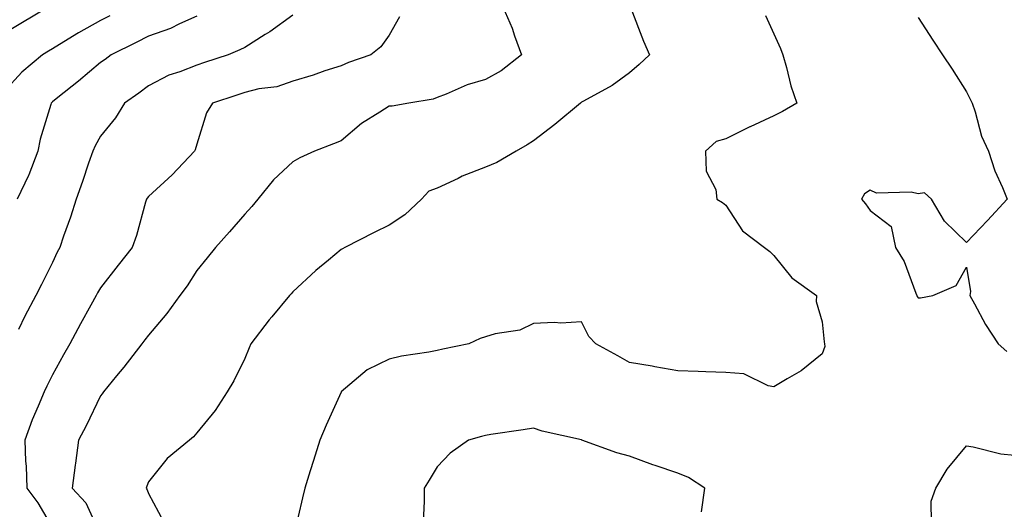
# Model space of a CAD drawing. Units: inches. Extents: x 942083 to 944723, y 7284698 to 7287338.
# Drawn here: x 943461 to 943666, y 7285348 to 7285449 of the extents above; entities that cross this region are included whole.
import ezdxf

# ---------------------------------------------------------------- set-up
doc = ezdxf.new("R2010")
doc.units = ezdxf.units.IN
doc.header["$MEASUREMENT"] = 0
doc.layers.add('Contour_94207284', color=7, linetype='Continuous', true_color=0x9c3ed4)

msp = doc.modelspace()

# ---------------------------------------------------------------- linework, layer by layer
at = {"layer": 'Contour_94207284'}
for points in [[(943467.31, 7285451.92, 3196), (943461.51, 7285448.46, 3196), (943458.05, 7285446.36, 3196)], [(943561.66, 7285451.92, 3201), (943563.62, 7285447.49, 3201), (943564.11, 7285445.86, 3201), (943565.54, 7285441.92, 3201), (943561.34, 7285438.63, 3201), (943558.05, 7285436.79, 3201), (943554.29, 7285435.68, 3201), (943549.91, 7285433.78, 3201), (943548.05, 7285433.09, 3201), (943547.23, 7285432.74, 3201), (943542.17, 7285431.92, 3201), (943538.67, 7285431.3, 3201), (943538.05, 7285431.26, 3201), (943536.14, 7285430.01, 3201), (943532.3, 7285427.67, 3201), (943528.05, 7285424.06, 3201), (943526.51, 7285423.46, 3201), (943522.5, 7285421.92, 3201), (943519.46, 7285420.51, 3201), (943518.05, 7285419.73, 3201), (943513.98, 7285415.99, 3201), (943510.73, 7285411.92, 3201), (943509.52, 7285410.45, 3201), (943508.05, 7285408.82, 3201), (943504.83, 7285405.14, 3201), (943501.96, 7285401.92, 3201), (943500.2, 7285399.77, 3201), (943498.05, 7285397.15, 3201), (943496.04, 7285393.93, 3201), (943494.57, 7285391.92, 3201), (943491.8, 7285388.17, 3201), (943488.05, 7285383.72, 3201), (943487.25, 7285382.72, 3201), (943486.61, 7285381.92, 3201), (943482.89, 7285377.08, 3201), (943481.4, 7285375.27, 3201), (943478.66, 7285371.92, 3201), (943478.42, 7285371.55, 3201), (943478.05, 7285371.07, 3201), (943475.09, 7285364.88, 3201), (943473.47, 7285361.92, 3201), (943472.87, 7285357.1, 3201), (943472.8, 7285356.67, 3201), (943472.15, 7285351.92, 3201), (943475.02, 7285348.89, 3201), (943478.05, 7285342.17, 3201)], [(943588.31, 7285451.66, 3202), (943590.9, 7285444.77, 3202), (943592.18, 7285441.92, 3202), (943590.02, 7285439.95, 3202), (943588.05, 7285438.21, 3202), (943584.41, 7285435.56, 3202), (943578.43, 7285432.3, 3202), (943578.05, 7285432.08, 3202), (943577.95, 7285432.02, 3202), (943577.82, 7285431.92, 3202), (943572.49, 7285427.48, 3202), (943568.05, 7285424.08, 3202), (943566.74, 7285423.23, 3202), (943564.48, 7285421.92, 3202), (943560.41, 7285419.56, 3202), (943558.05, 7285418.63, 3202), (943553.26, 7285416.71, 3202), (943552.41, 7285416.28, 3202), (943548.05, 7285414.22, 3202), (943546.33, 7285413.64, 3202), (943544.8, 7285411.92, 3202), (943541.3, 7285408.67, 3202), (943538.05, 7285406.56, 3202), (943534.92, 7285405.05, 3202), (943528.83, 7285401.92, 3202), (943528.32, 7285401.65, 3202), (943528.05, 7285401.5, 3202), (943525.44, 7285399.31, 3202), (943522.83, 7285397.14, 3202), (943518.05, 7285392.71, 3202), (943517.69, 7285392.28, 3202), (943517.35, 7285391.92, 3202), (943513.67, 7285387.54, 3202), (943513.1, 7285386.87, 3202), (943509.3, 7285381.92, 3202), (943508.92, 7285381.05, 3202), (943508.05, 7285378.84, 3202), (943505.77, 7285374.2, 3202), (943504.38, 7285371.92, 3202), (943501.91, 7285368.06, 3202), (943498.05, 7285363.44, 3202), (943497.35, 7285362.62, 3202), (943496.56, 7285361.92, 3202), (943491.91, 7285358.06, 3202), (943488.05, 7285353.24, 3202), (943487.65, 7285352.32, 3202), (943487.56, 7285351.92, 3202), (943487.73, 7285351.6, 3202), (943488.05, 7285350.79, 3202), (943491.16, 7285345.03, 3202)], [(943479.96, 7285450.01, 3197), (943478.05, 7285449.06, 3197), (943473.45, 7285446.52, 3197), (943471.29, 7285445.16, 3197), (943468.05, 7285443.18, 3197), (943467.26, 7285442.71, 3197), (943465.97, 7285441.92, 3197), (943461.66, 7285438.31, 3197), (943458.05, 7285434.31, 3197)], [(943498.05, 7285449.97, 3198), (943494.48, 7285448.35, 3198), (943492.6, 7285447.37, 3198), (943488.05, 7285445.78, 3198), (943485.46, 7285444.51, 3198), (943480.29, 7285441.92, 3198), (943479, 7285440.97, 3198), (943478.05, 7285440.31, 3198), (943473.48, 7285436.49, 3198), (943469.18, 7285433.05, 3198), (943468.05, 7285432.14, 3198), (943467.93, 7285432.04, 3198), (943467.82, 7285431.92, 3198), (943467.75, 7285431.62, 3198), (943465.53, 7285424.44, 3198), (943465.05, 7285421.92, 3198), (943463.17, 7285417.04, 3198), (943463.11, 7285416.86, 3198), (943460.73, 7285411.92, 3198)], [(943518.05, 7285450.2, 3199), (943513.24, 7285446.73, 3199), (943512.31, 7285446.18, 3199), (943508.05, 7285443.49, 3199), (943507.03, 7285442.94, 3199), (943504.6, 7285441.92, 3199), (943499.65, 7285440.32, 3199), (943498.05, 7285439.79, 3199), (943494.54, 7285438.41, 3199), (943492.24, 7285437.73, 3199), (943488.05, 7285435.49, 3199), (943485.98, 7285433.99, 3199), (943483.03, 7285431.92, 3199), (943481.15, 7285428.82, 3199), (943478.05, 7285425.05, 3199), (943476.93, 7285423.04, 3199), (943476.44, 7285421.92, 3199), (943475.58, 7285419.45, 3199), (943474.32, 7285415.65, 3199), (943472.97, 7285411.92, 3199), (943471.79, 7285408.18, 3199), (943470.38, 7285404.25, 3199), (943469.6, 7285401.92, 3199), (943469.05, 7285400.92, 3199), (943468.05, 7285398.81, 3199), (943465.76, 7285394.21, 3199), (943464.63, 7285391.92, 3199), (943462.31, 7285387.66, 3199), (943461.03, 7285384.9, 3199)], [(943540.17, 7285449.8, 3200), (943538.05, 7285446.01, 3200), (943536.35, 7285443.62, 3200), (943534.25, 7285441.92, 3200), (943529.61, 7285440.36, 3200), (943528.05, 7285439.65, 3200), (943524.71, 7285438.58, 3200), (943522.23, 7285437.74, 3200), (943518.05, 7285436.48, 3200), (943514.7, 7285435.27, 3200), (943510.99, 7285434.86, 3200), (943508.05, 7285434.13, 3200), (943506.38, 7285433.59, 3200), (943501.35, 7285431.92, 3200), (943500.08, 7285429.89, 3200), (943498.05, 7285423.36, 3200), (943497.74, 7285422.23, 3200), (943497.59, 7285421.92, 3200), (943492.95, 7285417.02, 3200), (943488.05, 7285412.53, 3200), (943487.78, 7285412.19, 3200), (943487.62, 7285411.92, 3200), (943487.42, 7285411.3, 3200), (943485.53, 7285404.44, 3200), (943484.66, 7285401.92, 3200), (943481.75, 7285398.22, 3200), (943478.05, 7285393.57, 3200), (943477.44, 7285392.53, 3200), (943477.15, 7285391.92, 3200), (943476.05, 7285389.92, 3200), (943473.92, 7285386.05, 3200), (943471.64, 7285381.92, 3200), (943470.36, 7285379.61, 3200), (943468.05, 7285375.43, 3200), (943466.86, 7285373.11, 3200), (943466.32, 7285371.92, 3200), (943465.09, 7285368.96, 3200), (943463.82, 7285366.15, 3200), (943462.28, 7285361.92, 3200), (943462.42, 7285357.55, 3200), (943462.6, 7285356.47, 3200), (943462.73, 7285351.92, 3200), (943465.03, 7285348.9, 3200), (943468.05, 7285343.67, 3200)], [(943616.26, 7285450.13, 3203), (943618.05, 7285446.28, 3203), (943619.38, 7285443.25, 3203), (943619.87, 7285441.92, 3203), (943620.64, 7285439.33, 3203), (943621.59, 7285435.46, 3203), (943622.81, 7285431.92, 3203), (943619.81, 7285430.16, 3203), (943618.05, 7285429.26, 3203), (943613.12, 7285426.99, 3203), (943613.02, 7285426.95, 3203), (943608.05, 7285424.52, 3203), (943606.01, 7285423.96, 3203), (943603.8, 7285421.92, 3203), (943603.93, 7285417.8, 3203), (943605.98, 7285413.99, 3203), (943606.16, 7285411.92, 3203), (943607.36, 7285411.23, 3203), (943608.05, 7285410.71, 3203), (943611.52, 7285405.39, 3203), (943616.1, 7285401.92, 3203), (943617.2, 7285401.07, 3203), (943618.05, 7285400.28, 3203), (943621.77, 7285395.64, 3203), (943626.87, 7285391.92, 3203), (943626.8, 7285390.67, 3203), (943628.05, 7285386.48, 3203), (943628.47, 7285382.34, 3203), (943628.55, 7285381.92, 3203), (943628.62, 7285381.35, 3203), (943628.05, 7285379.83, 3203), (943623.68, 7285376.29, 3203), (943620.76, 7285374.63, 3203), (943618.05, 7285372.96, 3203), (943616.82, 7285373.15, 3203), (943611.8, 7285375.67, 3203), (943608.05, 7285375.92, 3203), (943603.88, 7285376.09, 3203), (943602.27, 7285376.14, 3203), (943598.05, 7285376.31, 3203), (943593.28, 7285377.15, 3203), (943592.73, 7285377.24, 3203), (943588.05, 7285378.03, 3203), (943585.57, 7285379.44, 3203), (943581.05, 7285381.92, 3203), (943579.53, 7285383.4, 3203), (943578.05, 7285386.49, 3203), (943573.74, 7285386.23, 3203), (943572.46, 7285386.33, 3203), (943568.05, 7285386.13, 3203), (943565.24, 7285384.73, 3203), (943560.12, 7285383.99, 3203), (943558.05, 7285383.36, 3203), (943556.99, 7285382.98, 3203), (943554.63, 7285381.92, 3203), (943549.18, 7285380.79, 3203), (943548.05, 7285380.55, 3203), (943546.33, 7285380.2, 3203), (943540.63, 7285379.34, 3203), (943538.05, 7285378.75, 3203), (943533.5, 7285376.47, 3203), (943528.11, 7285371.92, 3203), (943528.08, 7285371.89, 3203), (943528.05, 7285371.83, 3203), (943524.98, 7285364.99, 3203), (943523.67, 7285361.92, 3203), (943522.3, 7285357.67, 3203), (943521.63, 7285355.5, 3203), (943520.51, 7285351.92, 3203), (943520.05, 7285349.92, 3203), (943518.27, 7285342.14, 3203)], [(943648.05, 7285449.72, 3204), (943651.11, 7285444.98, 3204), (943653.09, 7285441.92, 3204), (943655.09, 7285438.96, 3204), (943658.05, 7285434.27, 3204), (943658.85, 7285432.72, 3204), (943659.22, 7285431.92, 3204), (943659.86, 7285430.11, 3204), (943661.19, 7285425.06, 3204), (943662.67, 7285421.92, 3204), (943663.95, 7285417.82, 3204), (943665.56, 7285414.41, 3204), (943666.56, 7285411.92, 3204), (943662.42, 7285407.55, 3204), (943658.05, 7285402.97, 3204), (943653.53, 7285407.4, 3204), (943650.78, 7285411.92, 3204), (943649.37, 7285413.24, 3204), (943648.05, 7285413.07, 3204), (943646.55, 7285413.42, 3204), (943639.36, 7285413.23, 3204), (943638.05, 7285413.84, 3204), (943636.89, 7285413.08, 3204), (943636.26, 7285411.92, 3204), (943637.11, 7285410.98, 3204), (943638.05, 7285409.63, 3204), (943642.43, 7285406.3, 3204), (943643.32, 7285401.92, 3204), (943645.11, 7285398.98, 3204), (943647.54, 7285392.43, 3204), (943647.77, 7285391.92, 3204), (943647.85, 7285391.72, 3204), (943648.05, 7285391.49, 3204), (943648.49, 7285391.48, 3204), (943651.07, 7285391.92, 3204), (943655.95, 7285394.02, 3204), (943658.05, 7285397.84, 3204), (943658.89, 7285392.76, 3204), (943658.79, 7285391.92, 3204), (943659.75, 7285390.22, 3204), (943662.05, 7285385.92, 3204), (943664.64, 7285381.92, 3204), (943666.45, 7285380.32, 3204)], [(943602.97, 7285347, 3204), (943603.67, 7285351.92, 3204), (943600.29, 7285354.16, 3204), (943598.05, 7285355.01, 3204), (943593.33, 7285356.64, 3204), (943592.9, 7285356.77, 3204), (943588.05, 7285358.6, 3204), (943585.38, 7285359.25, 3204), (943578.12, 7285361.92, 3204), (943578.07, 7285361.94, 3204), (943578.05, 7285361.94, 3204), (943578.02, 7285361.95, 3204), (943569.86, 7285363.73, 3204), (943568.05, 7285364.39, 3204), (943565.9, 7285364.07, 3204), (943559.18, 7285363.05, 3204), (943558.05, 7285362.88, 3204), (943557.28, 7285362.69, 3204), (943554.58, 7285361.92, 3204), (943550.76, 7285359.21, 3204), (943548.05, 7285356.35, 3204), (943546.4, 7285353.57, 3204), (943545.32, 7285351.92, 3204), (943545.33, 7285349.2, 3204), (943545.13, 7285344.84, 3204)], [(943650.83, 7285344.7, 3203), (943650.76, 7285349.21, 3203), (943651.73, 7285351.92, 3203), (943654.09, 7285355.88, 3203), (943658.05, 7285360.69, 3203), (943659.48, 7285360.49, 3203), (943665.21, 7285359.08, 3203), (943668.05, 7285358.78, 3203)]]:
    msp.add_polyline3d(points, dxfattribs=at)

doc.saveas('drawing.dxf')
